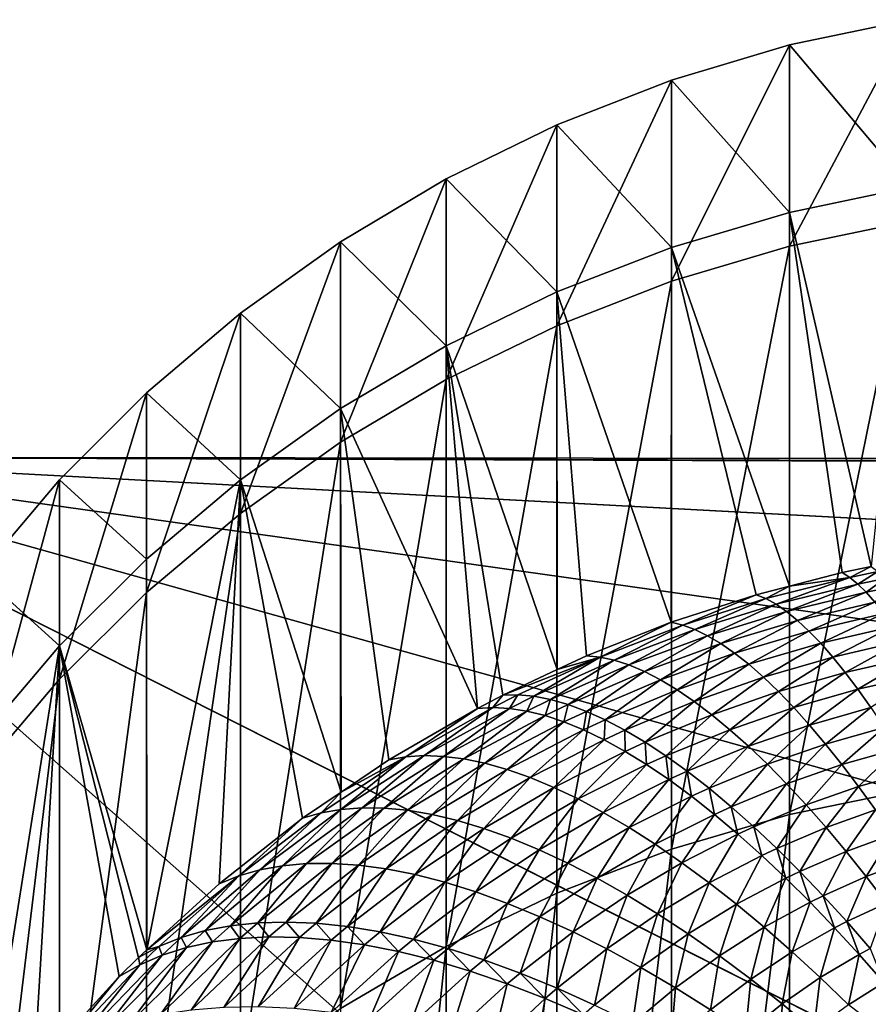
# Model space of a CAD drawing. Extents: x -58 to 41.1, y -71.1 to 0.
# Drawn here: x -57.8 to -57.5, y -35.3 to -35 of the extents above; entities that cross this region are included whole.
import ezdxf

# ---------------------------------------------------------------- set-up
doc = ezdxf.new("R2010")
doc.units = 0
doc.layers.add('L6', color=7, linetype='CONTINUOUS')
doc.layers.add('L8', color=7, linetype='CONTINUOUS')

msp = doc.modelspace()

# ---------------------------------------------------------------- linework, layer by layer
at = {"layer": 'L6', "color": 7}
for points in [[(-57.48229, -35.00695, -199.9344), (-57.48229, -35.06321, -201.3628), (-57.52274, -35.01543, -199.9344)], [(-57.48229, -35.07458, -198.5065), (-57.48229, -35.00695, -199.9344), (-57.52274, -35.08302, -198.5073)], [(-57.52274, -35.08302, -198.5073), (-57.48229, -35.00695, -199.9344), (-57.52274, -35.01543, -199.9344)], [(-57.52274, -35.01543, -199.9344), (-57.52274, -35.07167, -201.3621), (-57.56235, -35.02722, -199.9345)], [(-57.52274, -35.08302, -198.5073), (-57.52274, -35.01543, -199.9344), (-57.56235, -35.09477, -198.5083)], [(-57.56235, -35.09477, -198.5083), (-57.52274, -35.01543, -199.9344), (-57.56235, -35.02722, -199.9345)], [(-57.52274, -35.01543, -199.9344), (-57.48229, -35.06321, -201.3628), (-57.52274, -35.07167, -201.3621)], [(-57.56235, -35.02722, -199.9345), (-57.56235, -35.08342, -201.3611), (-57.60084, -35.04224, -199.9345)], [(-57.56235, -35.09477, -198.5083), (-57.56235, -35.02722, -199.9345), (-57.60084, -35.10973, -198.5097)], [(-57.60084, -35.10973, -198.5097), (-57.56235, -35.02722, -199.9345), (-57.60084, -35.04224, -199.9345)], [(-57.56235, -35.02722, -199.9345), (-57.52274, -35.07167, -201.3621), (-57.56235, -35.08342, -201.3611)], [(-57.60084, -35.04224, -199.9345), (-57.60084, -35.09839, -201.3598), (-57.63797, -35.06039, -199.9346)], [(-57.60084, -35.10973, -198.5097), (-57.60084, -35.04224, -199.9345), (-57.63797, -35.1278, -198.5113)], [(-57.63797, -35.1278, -198.5113), (-57.60084, -35.04224, -199.9345), (-57.63797, -35.06039, -199.9346)], [(-57.60084, -35.04224, -199.9345), (-57.56235, -35.08342, -201.3611), (-57.60084, -35.09839, -201.3598)], [(-57.63797, -35.06039, -199.9346), (-57.63797, -35.11648, -201.3583), (-57.67347, -35.08155, -199.9347)], [(-57.63797, -35.1278, -198.5113), (-57.63797, -35.06039, -199.9346), (-57.67347, -35.14887, -198.5133)], [(-57.67347, -35.14887, -198.5133), (-57.63797, -35.06039, -199.9346), (-57.67347, -35.08155, -199.9347)], [(-57.63797, -35.06039, -199.9346), (-57.60084, -35.09839, -201.3598), (-57.63797, -35.11648, -201.3583)], [(-57.52274, -35.07167, -201.3621), (-57.48229, -35.06321, -201.3628), (-57.49533, -35.19056, -202.4391)], [(-57.52274, -35.07167, -201.3621), (-57.52269, -35.19718, -202.4406), (-57.56235, -35.08342, -201.3611)], [(-57.49533, -35.19056, -202.4391), (-57.50501, -35.19263, -202.4396), (-57.52274, -35.07167, -201.3621)], [(-57.52274, -35.07167, -201.3621), (-57.50501, -35.19263, -202.4396), (-57.52269, -35.19718, -202.4406)], [(-57.48229, -35.26559, -197.0899), (-57.48229, -35.07458, -198.5065), (-57.52274, -35.27394, -197.0913)], [(-57.52274, -35.27394, -197.0913), (-57.48229, -35.07458, -198.5065), (-57.52274, -35.08302, -198.5073)], [(-57.67347, -35.08155, -199.9347), (-57.67347, -35.13756, -201.3566), (-57.7071, -35.10556, -199.9348)], [(-57.67347, -35.14887, -198.5133), (-57.67347, -35.08155, -199.9347), (-57.7071, -35.17278, -198.5154)], [(-57.7071, -35.17278, -198.5154), (-57.67347, -35.08155, -199.9347), (-57.7071, -35.10556, -199.9348)], [(-57.67347, -35.08155, -199.9347), (-57.63797, -35.11648, -201.3583), (-57.67347, -35.13756, -201.3566)], [(-57.60084, -35.09839, -201.3598), (-57.56235, -35.08342, -201.3611), (-57.56245, -35.20934, -202.4433)], [(-57.56235, -35.08342, -201.3611), (-57.53386, -35.20006, -202.4413), (-57.56245, -35.20934, -202.4433)], [(-57.52274, -35.27394, -197.0913), (-57.52274, -35.08302, -198.5073), (-57.56235, -35.28555, -197.0934)], [(-57.56235, -35.28555, -197.0934), (-57.52274, -35.08302, -198.5073), (-57.56235, -35.09477, -198.5083)], [(-57.56235, -35.08342, -201.3611), (-57.52269, -35.19718, -202.4406), (-57.53386, -35.20006, -202.4413)], [(-57.56235, -35.28555, -197.0934), (-57.56235, -35.09477, -198.5083), (-57.60084, -35.30033, -197.0961)], [(-57.60084, -35.30033, -197.0961), (-57.56235, -35.09477, -198.5083), (-57.60084, -35.10973, -198.5097)], [(-57.60084, -35.09839, -201.3598), (-57.60076, -35.22523, -202.4469), (-57.63797, -35.11648, -201.3583)], [(-57.56245, -35.20934, -202.4433), (-57.59083, -35.22056, -202.4458), (-57.60084, -35.09839, -201.3598)], [(-57.60084, -35.09839, -201.3598), (-57.59083, -35.22056, -202.4458), (-57.60076, -35.22523, -202.4469)], [(-57.7071, -35.10556, -199.9348), (-57.7071, -35.16149, -201.3546), (-57.73864, -35.13227, -199.9349)], [(-57.7071, -35.17278, -198.5154), (-57.7071, -35.10556, -199.9348), (-57.73864, -35.19938, -198.5179)], [(-57.73864, -35.19938, -198.5179), (-57.7071, -35.10556, -199.9348), (-57.73864, -35.13227, -199.9349)], [(-57.7071, -35.10556, -199.9348), (-57.67347, -35.13756, -201.3566), (-57.7071, -35.16149, -201.3546)], [(-57.60084, -35.30033, -197.0961), (-57.60084, -35.10973, -198.5097), (-57.63797, -35.3182, -197.0993)], [(-57.63797, -35.3182, -197.0993), (-57.60084, -35.10973, -198.5097), (-57.63797, -35.1278, -198.5113)], [(-57.67347, -35.13756, -201.3566), (-57.63797, -35.11648, -201.3583), (-57.6275, -35.23825, -202.4498)], [(-57.63797, -35.11648, -201.3583), (-57.60076, -35.22523, -202.4469), (-57.61902, -35.23382, -202.4488)], [(-57.63797, -35.11648, -201.3583), (-57.61902, -35.23382, -202.4488), (-57.6275, -35.23825, -202.4498)], [(-57.63797, -35.3182, -197.0993), (-57.63797, -35.1278, -198.5113), (-57.67347, -35.33902, -197.103)], [(-57.67347, -35.33902, -197.103), (-57.63797, -35.1278, -198.5113), (-57.67347, -35.14887, -198.5133)], [(-57.73864, -35.13227, -199.9349), (-57.73864, -35.1881, -201.3524), (-57.76786, -35.16149, -199.935)], [(-57.73864, -35.19938, -198.5179), (-57.73864, -35.13227, -199.9349), (-57.76786, -35.22848, -198.5205)], [(-57.76786, -35.22848, -198.5205), (-57.73864, -35.13227, -199.9349), (-57.76786, -35.16149, -199.935)], [(-57.73864, -35.13227, -199.9349), (-57.7071, -35.16149, -201.3546), (-57.73864, -35.1881, -201.3524)], [(-57.67347, -35.13756, -201.3566), (-57.67331, -35.26641, -202.4561), (-57.7071, -35.16149, -201.3546)], [(-57.6275, -35.23825, -202.4498), (-57.6573, -35.25555, -202.4537), (-57.67347, -35.13756, -201.3566)], [(-57.67347, -35.13756, -201.3566), (-57.6573, -35.25555, -202.4537), (-57.67331, -35.26641, -202.4561)], [(-57.67347, -35.33902, -197.103), (-57.67347, -35.14887, -198.5133), (-57.7071, -35.36265, -197.1072)], [(-57.7071, -35.36265, -197.1072), (-57.67347, -35.14887, -198.5133), (-57.7071, -35.17278, -198.5154)], [(-57.76786, -35.16149, -199.935), (-57.76786, -35.21723, -201.35), (-57.79457, -35.19302, -199.9351)], [(-57.76786, -35.22848, -198.5205), (-57.76786, -35.16149, -199.935), (-57.79457, -35.25989, -198.5234)], [(-57.79457, -35.25989, -198.5234), (-57.76786, -35.16149, -199.935), (-57.79457, -35.19302, -199.9351)], [(-57.76786, -35.16149, -199.935), (-57.73864, -35.1881, -201.3524), (-57.76786, -35.21723, -201.35)], [(-57.73856, -35.31934, -202.4678), (-57.73864, -35.1881, -201.3524), (-57.7071, -35.16149, -201.3546)], [(-57.73856, -35.31934, -202.4678), (-57.7071, -35.16149, -201.3546), (-57.71426, -35.29723, -202.4629)], [(-57.7071, -35.16149, -201.3546), (-57.68622, -35.27517, -202.458), (-57.71426, -35.29723, -202.4629)], [(-57.7071, -35.16149, -201.3546), (-57.67331, -35.26641, -202.4561), (-57.68622, -35.27517, -202.458)], [(-57.7071, -35.36265, -197.1072), (-57.7071, -35.17278, -198.5154), (-57.73864, -35.38894, -197.112)], [(-57.73864, -35.38894, -197.112), (-57.7071, -35.17278, -198.5154), (-57.73864, -35.19938, -198.5179)], [(-57.76786, -35.21723, -201.35), (-57.73864, -35.1881, -201.3524), (-57.73856, -35.31934, -202.4678)], [(-57.50501, -35.19263, -202.4396), (-57.49533, -35.19056, -202.4391), (-57.50244, -35.19428, -202.4524)], [(-57.50244, -35.19428, -202.4524), (-57.49533, -35.19056, -202.4391), (-57.49299, -35.1923, -202.4519)], [(-57.79457, -35.19302, -199.9351), (-57.76786, -35.21723, -201.35), (-57.79457, -35.24865, -201.3474)], [(-57.53062, -35.20138, -202.4541), (-57.52269, -35.19718, -202.4406), (-57.50244, -35.19428, -202.4524)], [(-57.53062, -35.20138, -202.4541), (-57.50244, -35.19428, -202.4524), (-57.52722, -35.20327, -202.4669)], [(-57.52722, -35.20327, -202.4669), (-57.50244, -35.19428, -202.4524), (-57.49975, -35.19648, -202.4651)], [(-57.52269, -35.19718, -202.4406), (-57.50501, -35.19263, -202.4396), (-57.50244, -35.19428, -202.4524)], [(-57.50244, -35.19428, -202.4524), (-57.49299, -35.1923, -202.4519), (-57.49975, -35.19648, -202.4651)], [(-57.49975, -35.19648, -202.4651), (-57.49299, -35.1923, -202.4519), (-57.49055, -35.19459, -202.4645)], [(-57.49975, -35.19648, -202.4651), (-57.49055, -35.19459, -202.4645), (-57.49695, -35.19924, -202.4776)], [(-57.49695, -35.19924, -202.4776), (-57.49055, -35.19459, -202.4645), (-57.488, -35.19743, -202.4771)], [(-57.53386, -35.20006, -202.4413), (-57.52269, -35.19718, -202.4406), (-57.53062, -35.20138, -202.4541)], [(-57.52722, -35.20327, -202.4669), (-57.49975, -35.19648, -202.4651), (-57.52367, -35.20573, -202.4795)], [(-57.52367, -35.20573, -202.4795), (-57.49975, -35.19648, -202.4651), (-57.49695, -35.19924, -202.4776)], [(-57.49695, -35.19924, -202.4776), (-57.488, -35.19743, -202.4771), (-57.49405, -35.20253, -202.49)], [(-57.73864, -35.38894, -197.112), (-57.73864, -35.19938, -198.5179), (-57.76786, -35.41771, -197.1171)], [(-57.76786, -35.41771, -197.1171), (-57.73864, -35.19938, -198.5179), (-57.76786, -35.22848, -198.5205)], [(-57.56245, -35.20934, -202.4433), (-57.53386, -35.20006, -202.4413), (-57.55856, -35.21027, -202.4563)], [(-57.55856, -35.21027, -202.4563), (-57.53386, -35.20006, -202.4413), (-57.53062, -35.20138, -202.4541)], [(-57.55856, -35.21027, -202.4563), (-57.53062, -35.20138, -202.4541), (-57.55448, -35.21177, -202.4692)], [(-57.55448, -35.21177, -202.4692), (-57.53062, -35.20138, -202.4541), (-57.52722, -35.20327, -202.4669)], [(-57.52367, -35.20573, -202.4795), (-57.49695, -35.19924, -202.4776), (-57.51999, -35.20873, -202.492)], [(-57.51999, -35.20873, -202.492), (-57.49695, -35.19924, -202.4776), (-57.49405, -35.20253, -202.49)], [(-57.55448, -35.21177, -202.4692), (-57.52722, -35.20327, -202.4669), (-57.55021, -35.21384, -202.482)], [(-57.55021, -35.21384, -202.482), (-57.52722, -35.20327, -202.4669), (-57.52367, -35.20573, -202.4795)], [(-57.51999, -35.20873, -202.492), (-57.49405, -35.20253, -202.49), (-57.51617, -35.21229, -202.5043)], [(-57.51617, -35.21229, -202.5043), (-57.49405, -35.20253, -202.49), (-57.49104, -35.20637, -202.5022)], [(-57.55021, -35.21384, -202.482), (-57.52367, -35.20573, -202.4795), (-57.54576, -35.21648, -202.4945)], [(-57.54576, -35.21648, -202.4945), (-57.52367, -35.20573, -202.4795), (-57.51999, -35.20873, -202.492)], [(-57.51617, -35.21229, -202.5043), (-57.49104, -35.20637, -202.5022), (-57.51223, -35.21638, -202.5164)], [(-57.51223, -35.21638, -202.5164), (-57.49104, -35.20637, -202.5022), (-57.48795, -35.21074, -202.5142)], [(-57.58632, -35.221, -202.459), (-57.59083, -35.22056, -202.4458), (-57.56245, -35.20934, -202.4433)], [(-57.55856, -35.21027, -202.4563), (-57.58632, -35.221, -202.459), (-57.56245, -35.20934, -202.4433)], [(-57.55856, -35.21027, -202.4563), (-57.58158, -35.22204, -202.472), (-57.58632, -35.221, -202.459)], [(-57.55448, -35.21177, -202.4692), (-57.58158, -35.22204, -202.472), (-57.55856, -35.21027, -202.4563)], [(-57.55448, -35.21177, -202.4692), (-57.57662, -35.22366, -202.4849), (-57.58158, -35.22204, -202.472)], [(-57.55021, -35.21384, -202.482), (-57.57662, -35.22366, -202.4849), (-57.55448, -35.21177, -202.4692)], [(-57.54576, -35.21648, -202.4945), (-57.51999, -35.20873, -202.492), (-57.54115, -35.21968, -202.5069)], [(-57.54115, -35.21968, -202.5069), (-57.51999, -35.20873, -202.492), (-57.51617, -35.21229, -202.5043)], [(-57.51223, -35.21638, -202.5164), (-57.48795, -35.21074, -202.5142), (-57.50817, -35.22101, -202.5282)], [(-57.50817, -35.22101, -202.5282), (-57.48795, -35.21074, -202.5142), (-57.48476, -35.21562, -202.526)], [(-57.55021, -35.21384, -202.482), (-57.57144, -35.22586, -202.4976), (-57.57662, -35.22366, -202.4849)], [(-57.54576, -35.21648, -202.4945), (-57.57144, -35.22586, -202.4976), (-57.55021, -35.21384, -202.482)], [(-57.54115, -35.21968, -202.5069), (-57.51617, -35.21229, -202.5043), (-57.53639, -35.22344, -202.5191)], [(-57.53639, -35.22344, -202.5191), (-57.51617, -35.21229, -202.5043), (-57.51223, -35.21638, -202.5164)], [(-57.79427, -35.38312, -202.4819), (-57.79457, -35.24865, -201.3474), (-57.76786, -35.21723, -201.35)], [(-57.79427, -35.38312, -202.4819), (-57.76786, -35.21723, -201.35), (-57.77632, -35.35972, -202.4768)], [(-57.76786, -35.21723, -201.35), (-57.74779, -35.32829, -202.4698), (-57.77632, -35.35972, -202.4768)], [(-57.73856, -35.31934, -202.4678), (-57.74134, -35.32187, -202.4684), (-57.76786, -35.21723, -201.35)], [(-57.76786, -35.21723, -201.35), (-57.74134, -35.32187, -202.4684), (-57.74779, -35.32829, -202.4698)], [(-57.54576, -35.21648, -202.4945), (-57.56605, -35.22864, -202.5101), (-57.57144, -35.22586, -202.4976)], [(-57.54115, -35.21968, -202.5069), (-57.56605, -35.22864, -202.5101), (-57.54576, -35.21648, -202.4945)], [(-57.53639, -35.22344, -202.5191), (-57.51223, -35.21638, -202.5164), (-57.53147, -35.22775, -202.531)], [(-57.53147, -35.22775, -202.531), (-57.51223, -35.21638, -202.5164), (-57.50817, -35.22101, -202.5282)], [(-57.50817, -35.22101, -202.5282), (-57.48476, -35.21562, -202.526), (-57.50401, -35.22616, -202.5398)], [(-57.50401, -35.22616, -202.5398), (-57.48476, -35.21562, -202.526), (-57.48149, -35.22103, -202.5375)], [(-57.61902, -35.23382, -202.4488), (-57.60076, -35.22523, -202.4469), (-57.58632, -35.221, -202.459)], [(-57.58632, -35.221, -202.459), (-57.61394, -35.2337, -202.4621), (-57.61902, -35.23382, -202.4488)], [(-57.58632, -35.221, -202.459), (-57.60858, -35.23419, -202.4753), (-57.61394, -35.2337, -202.4621)], [(-57.58158, -35.22204, -202.472), (-57.60858, -35.23419, -202.4753), (-57.58632, -35.221, -202.459)], [(-57.58632, -35.221, -202.459), (-57.60076, -35.22523, -202.4469), (-57.59083, -35.22056, -202.4458)], [(-57.54115, -35.21968, -202.5069), (-57.56047, -35.23199, -202.5224), (-57.56605, -35.22864, -202.5101)], [(-57.53639, -35.22344, -202.5191), (-57.56047, -35.23199, -202.5224), (-57.54115, -35.21968, -202.5069)], [(-57.53147, -35.22775, -202.531), (-57.50817, -35.22101, -202.5282), (-57.52642, -35.23259, -202.5427)], [(-57.52642, -35.23259, -202.5427), (-57.50817, -35.22101, -202.5282), (-57.50401, -35.22616, -202.5398)], [(-57.50401, -35.22616, -202.5398), (-57.48149, -35.22103, -202.5375), (-57.49975, -35.23183, -202.5511)], [(-57.49975, -35.23183, -202.5511), (-57.48149, -35.22103, -202.5375), (-57.47814, -35.22693, -202.5488)], [(-57.58158, -35.22204, -202.472), (-57.60295, -35.23528, -202.4884), (-57.60858, -35.23419, -202.4753)], [(-57.57662, -35.22366, -202.4849), (-57.60295, -35.23528, -202.4884), (-57.58158, -35.22204, -202.472)], [(-57.57662, -35.22366, -202.4849), (-57.59706, -35.23697, -202.5012), (-57.60295, -35.23528, -202.4884)], [(-57.57144, -35.22586, -202.4976), (-57.59706, -35.23697, -202.5012), (-57.57662, -35.22366, -202.4849)], [(-57.53639, -35.22344, -202.5191), (-57.55472, -35.23591, -202.5345), (-57.56047, -35.23199, -202.5224)], [(-57.53147, -35.22775, -202.531), (-57.55472, -35.23591, -202.5345), (-57.53639, -35.22344, -202.5191)], [(-57.57144, -35.22586, -202.4976), (-57.59092, -35.23925, -202.5139), (-57.59706, -35.23697, -202.5012)], [(-57.56605, -35.22864, -202.5101), (-57.59092, -35.23925, -202.5139), (-57.57144, -35.22586, -202.4976)], [(-57.53147, -35.22775, -202.531), (-57.54879, -35.24038, -202.5462), (-57.55472, -35.23591, -202.5345)], [(-57.52642, -35.23259, -202.5427), (-57.54879, -35.24038, -202.5462), (-57.53147, -35.22775, -202.531)], [(-57.52642, -35.23259, -202.5427), (-57.50401, -35.22616, -202.5398), (-57.52125, -35.23797, -202.5541)], [(-57.52125, -35.23797, -202.5541), (-57.50401, -35.22616, -202.5398), (-57.49975, -35.23183, -202.5511)], [(-57.49975, -35.23183, -202.5511), (-57.47814, -35.22693, -202.5488), (-57.49539, -35.238, -202.5621)], [(-57.76786, -35.41771, -197.1171), (-57.76786, -35.22848, -198.5205), (-57.79457, -35.44874, -197.1227)], [(-57.79457, -35.44874, -197.1227), (-57.76786, -35.22848, -198.5205), (-57.79457, -35.25989, -198.5234)], [(-57.56605, -35.22864, -202.5101), (-57.58455, -35.24212, -202.5263), (-57.59092, -35.23925, -202.5139)], [(-57.56047, -35.23199, -202.5224), (-57.58455, -35.24212, -202.5263), (-57.56605, -35.22864, -202.5101)], [(-57.61902, -35.23382, -202.4488), (-57.62227, -35.23795, -202.4632), (-57.6275, -35.23825, -202.4498)], [(-57.61394, -35.2337, -202.4621), (-57.61673, -35.23826, -202.4764), (-57.62227, -35.23795, -202.4632)], [(-57.61902, -35.23382, -202.4488), (-57.61394, -35.2337, -202.4621), (-57.62227, -35.23795, -202.4632)], [(-57.60858, -35.23419, -202.4753), (-57.61673, -35.23826, -202.4764), (-57.61394, -35.2337, -202.4621)], [(-57.60858, -35.23419, -202.4753), (-57.6109, -35.23917, -202.4895), (-57.61673, -35.23826, -202.4764)], [(-57.60295, -35.23528, -202.4884), (-57.6109, -35.23917, -202.4895), (-57.60858, -35.23419, -202.4753)], [(-57.56047, -35.23199, -202.5224), (-57.57796, -35.24558, -202.5385), (-57.58455, -35.24212, -202.5263)], [(-57.55472, -35.23591, -202.5345), (-57.57796, -35.24558, -202.5385), (-57.56047, -35.23199, -202.5224)], [(-57.52642, -35.23259, -202.5427), (-57.54271, -35.2454, -202.5577), (-57.54879, -35.24038, -202.5462)], [(-57.52125, -35.23797, -202.5541), (-57.54271, -35.2454, -202.5577), (-57.52642, -35.23259, -202.5427)], [(-57.52125, -35.23797, -202.5541), (-57.49975, -35.23183, -202.5511), (-57.51596, -35.24386, -202.5651)], [(-57.51596, -35.24386, -202.5651), (-57.49975, -35.23183, -202.5511), (-57.49539, -35.238, -202.5621)], [(-57.6275, -35.23825, -202.4498), (-57.65152, -35.25453, -202.4673), (-57.6573, -35.25555, -202.4537)], [(-57.62227, -35.23795, -202.4632), (-57.64539, -35.25413, -202.4807), (-57.65152, -35.25453, -202.4673)], [(-57.6275, -35.23825, -202.4498), (-57.62227, -35.23795, -202.4632), (-57.65152, -35.25453, -202.4673)], [(-57.61673, -35.23826, -202.4764), (-57.64539, -35.25413, -202.4807), (-57.62227, -35.23795, -202.4632)], [(-57.61673, -35.23826, -202.4764), (-57.6389, -35.25436, -202.4941), (-57.64539, -35.25413, -202.4807)], [(-57.6109, -35.23917, -202.4895), (-57.6389, -35.25436, -202.4941), (-57.61673, -35.23826, -202.4764)], [(-57.60295, -35.23528, -202.4884), (-57.6048, -35.24068, -202.5025), (-57.6109, -35.23917, -202.4895)], [(-57.59706, -35.23697, -202.5012), (-57.6048, -35.24068, -202.5025), (-57.60295, -35.23528, -202.4884)], [(-57.59706, -35.23697, -202.5012), (-57.59844, -35.2428, -202.5152), (-57.6048, -35.24068, -202.5025)], [(-57.59092, -35.23925, -202.5139), (-57.59844, -35.2428, -202.5152), (-57.59706, -35.23697, -202.5012)], [(-57.55472, -35.23591, -202.5345), (-57.57116, -35.24961, -202.5503), (-57.57796, -35.24558, -202.5385)], [(-57.54879, -35.24038, -202.5462), (-57.57116, -35.24961, -202.5503), (-57.55472, -35.23591, -202.5345)], [(-57.52125, -35.23797, -202.5541), (-57.53648, -35.25095, -202.5688), (-57.54271, -35.2454, -202.5577)], [(-57.51596, -35.24386, -202.5651), (-57.53648, -35.25095, -202.5688), (-57.52125, -35.23797, -202.5541)], [(-57.51596, -35.24386, -202.5651), (-57.49539, -35.238, -202.5621), (-57.51056, -35.25025, -202.5758)], [(-57.51056, -35.25025, -202.5758), (-57.49539, -35.238, -202.5621), (-57.49095, -35.24466, -202.5728)], [(-57.6109, -35.23917, -202.4895), (-57.63209, -35.25521, -202.5072), (-57.6389, -35.25436, -202.4941)], [(-57.6048, -35.24068, -202.5025), (-57.63209, -35.25521, -202.5072), (-57.6109, -35.23917, -202.4895)], [(-57.6048, -35.24068, -202.5025), (-57.62496, -35.25668, -202.5201), (-57.63209, -35.25521, -202.5072)], [(-57.59844, -35.2428, -202.5152), (-57.62496, -35.25668, -202.5201), (-57.6048, -35.24068, -202.5025)], [(-57.59092, -35.23925, -202.5139), (-57.59183, -35.24551, -202.5276), (-57.59844, -35.2428, -202.5152)], [(-57.58455, -35.24212, -202.5263), (-57.59183, -35.24551, -202.5276), (-57.59092, -35.23925, -202.5139)], [(-57.54879, -35.24038, -202.5462), (-57.56418, -35.2542, -202.5619), (-57.57116, -35.24961, -202.5503)], [(-57.54271, -35.2454, -202.5577), (-57.56418, -35.2542, -202.5619), (-57.54879, -35.24038, -202.5462)], [(-57.59844, -35.2428, -202.5152), (-57.61753, -35.25877, -202.5327), (-57.62496, -35.25668, -202.5201)], [(-57.59183, -35.24551, -202.5276), (-57.61753, -35.25877, -202.5327), (-57.59844, -35.2428, -202.5152)], [(-57.58455, -35.24212, -202.5263), (-57.58499, -35.24881, -202.5398), (-57.59183, -35.24551, -202.5276)], [(-57.57796, -35.24558, -202.5385), (-57.58499, -35.24881, -202.5398), (-57.58455, -35.24212, -202.5263)], [(-57.51596, -35.24386, -202.5651), (-57.53013, -35.25703, -202.5795), (-57.53648, -35.25095, -202.5688)], [(-57.51056, -35.25025, -202.5758), (-57.53013, -35.25703, -202.5795), (-57.51596, -35.24386, -202.5651)], [(-57.51056, -35.25025, -202.5758), (-57.49095, -35.24466, -202.5728), (-57.50507, -35.25714, -202.5862)], [(-57.50507, -35.25714, -202.5862), (-57.49095, -35.24466, -202.5728), (-57.48644, -35.2518, -202.5831)], [(-57.59183, -35.24551, -202.5276), (-57.60982, -35.26147, -202.5451), (-57.61753, -35.25877, -202.5327)], [(-57.58499, -35.24881, -202.5398), (-57.60982, -35.26147, -202.5451), (-57.59183, -35.24551, -202.5276)], [(-57.57796, -35.24558, -202.5385), (-57.57793, -35.2527, -202.5517), (-57.58499, -35.24881, -202.5398)], [(-57.57116, -35.24961, -202.5503), (-57.57793, -35.2527, -202.5517), (-57.57796, -35.24558, -202.5385)], [(-57.54271, -35.2454, -202.5577), (-57.55702, -35.25935, -202.5731), (-57.56418, -35.2542, -202.5619)], [(-57.53648, -35.25095, -202.5688), (-57.55702, -35.25935, -202.5731), (-57.54271, -35.2454, -202.5577)], [(-57.58499, -35.24881, -202.5398), (-57.60185, -35.26478, -202.5571), (-57.60982, -35.26147, -202.5451)], [(-57.57793, -35.2527, -202.5517), (-57.60185, -35.26478, -202.5571), (-57.58499, -35.24881, -202.5398)], [(-57.57116, -35.24961, -202.5503), (-57.57068, -35.25715, -202.5633), (-57.57793, -35.2527, -202.5517)], [(-57.56418, -35.2542, -202.5619), (-57.57068, -35.25715, -202.5633), (-57.57116, -35.24961, -202.5503)], [(-57.53648, -35.25095, -202.5688), (-57.54971, -35.26505, -202.5839), (-57.55702, -35.25935, -202.5731)], [(-57.53013, -35.25703, -202.5795), (-57.54971, -35.26505, -202.5839), (-57.53648, -35.25095, -202.5688)], [(-57.51056, -35.25025, -202.5758), (-57.52366, -35.26361, -202.5899), (-57.53013, -35.25703, -202.5795)], [(-57.50507, -35.25714, -202.5862), (-57.52366, -35.26361, -202.5899), (-57.51056, -35.25025, -202.5758)], [(-57.67999, -35.27335, -202.4719), (-57.67331, -35.26641, -202.4561), (-57.65152, -35.25453, -202.4673)], [(-57.67999, -35.27335, -202.4719), (-57.65152, -35.25453, -202.4673), (-57.67333, -35.27217, -202.4856)], [(-57.67333, -35.27217, -202.4856), (-57.65152, -35.25453, -202.4673), (-57.64539, -35.25413, -202.4807)], [(-57.67333, -35.27217, -202.4856), (-57.64539, -35.25413, -202.4807), (-57.66625, -35.27163, -202.4992)], [(-57.6573, -35.25555, -202.4537), (-57.65152, -35.25453, -202.4673), (-57.67331, -35.26641, -202.4561)], [(-57.66625, -35.27163, -202.4992), (-57.64539, -35.25413, -202.4807), (-57.6389, -35.25436, -202.4941)], [(-57.66625, -35.27163, -202.4992), (-57.6389, -35.25436, -202.4941), (-57.65878, -35.27173, -202.5125)], [(-57.65878, -35.27173, -202.5125), (-57.6389, -35.25436, -202.4941), (-57.63209, -35.25521, -202.5072)], [(-57.57793, -35.2527, -202.5517), (-57.59364, -35.26868, -202.5688), (-57.60185, -35.26478, -202.5571)], [(-57.57068, -35.25715, -202.5633), (-57.59364, -35.26868, -202.5688), (-57.57793, -35.2527, -202.5517)], [(-57.56418, -35.2542, -202.5619), (-57.56324, -35.26217, -202.5745), (-57.57068, -35.25715, -202.5633)], [(-57.55702, -35.25935, -202.5731), (-57.56324, -35.26217, -202.5745), (-57.56418, -35.2542, -202.5619)], [(-57.50507, -35.25714, -202.5862), (-57.48644, -35.2518, -202.5831), (-57.49949, -35.26451, -202.5962)], [(-57.49949, -35.26451, -202.5962), (-57.48644, -35.2518, -202.5831), (-57.48186, -35.2594, -202.5931)], [(-57.65878, -35.27173, -202.5125), (-57.63209, -35.25521, -202.5072), (-57.65093, -35.27248, -202.5257)], [(-57.65093, -35.27248, -202.5257), (-57.63209, -35.25521, -202.5072), (-57.62496, -35.25668, -202.5201)], [(-57.65093, -35.27248, -202.5257), (-57.62496, -35.25668, -202.5201), (-57.64273, -35.27386, -202.5385)], [(-57.64273, -35.27386, -202.5385), (-57.62496, -35.25668, -202.5201), (-57.61753, -35.25877, -202.5327)], [(-57.57068, -35.25715, -202.5633), (-57.58522, -35.27318, -202.5801), (-57.59364, -35.26868, -202.5688)], [(-57.56324, -35.26217, -202.5745), (-57.58522, -35.27318, -202.5801), (-57.57068, -35.25715, -202.5633)], [(-57.53013, -35.25703, -202.5795), (-57.54226, -35.27128, -202.5943), (-57.54971, -35.26505, -202.5839)], [(-57.52366, -35.26361, -202.5899), (-57.54226, -35.27128, -202.5943), (-57.53013, -35.25703, -202.5795)], [(-57.50507, -35.25714, -202.5862), (-57.51709, -35.2707, -202.5999), (-57.52366, -35.26361, -202.5899)], [(-57.49949, -35.26451, -202.5962), (-57.51709, -35.2707, -202.5999), (-57.50507, -35.25714, -202.5862)], [(-57.64273, -35.27386, -202.5385), (-57.61753, -35.25877, -202.5327), (-57.63419, -35.27589, -202.5511)], [(-57.63419, -35.27589, -202.5511), (-57.61753, -35.25877, -202.5327), (-57.60982, -35.26147, -202.5451)], [(-57.63419, -35.27589, -202.5511), (-57.60982, -35.26147, -202.5451), (-57.62535, -35.27854, -202.5633)], [(-57.62535, -35.27854, -202.5633), (-57.60982, -35.26147, -202.5451), (-57.60185, -35.26478, -202.5571)], [(-57.55702, -35.25935, -202.5731), (-57.55564, -35.26774, -202.5854), (-57.56324, -35.26217, -202.5745)], [(-57.54971, -35.26505, -202.5839), (-57.55564, -35.26774, -202.5854), (-57.55702, -35.25935, -202.5731)], [(-57.49949, -35.26451, -202.5962), (-57.48186, -35.2594, -202.5931), (-57.49385, -35.27234, -202.6058)], [(-57.62535, -35.27854, -202.5633), (-57.60185, -35.26478, -202.5571), (-57.61621, -35.28182, -202.5751)], [(-57.61621, -35.28182, -202.5751), (-57.60185, -35.26478, -202.5571), (-57.59364, -35.26868, -202.5688)], [(-57.56324, -35.26217, -202.5745), (-57.57659, -35.27825, -202.5911), (-57.58522, -35.27318, -202.5801)], [(-57.55564, -35.26774, -202.5854), (-57.57659, -35.27825, -202.5911), (-57.56324, -35.26217, -202.5745)], [(-57.52366, -35.26361, -202.5899), (-57.53468, -35.27802, -202.6043), (-57.54226, -35.27128, -202.5943)], [(-57.51709, -35.2707, -202.5999), (-57.53468, -35.27802, -202.6043), (-57.52366, -35.26361, -202.5899)], [(-57.49949, -35.26451, -202.5962), (-57.51043, -35.27826, -202.6095), (-57.51709, -35.2707, -202.5999)], [(-57.49385, -35.27234, -202.6058), (-57.51043, -35.27826, -202.6095), (-57.49949, -35.26451, -202.5962)], [(-57.68622, -35.27517, -202.458), (-57.67331, -35.26641, -202.4561), (-57.67999, -35.27335, -202.4719)], [(-57.55564, -35.26774, -202.5854), (-57.56778, -35.28388, -202.6016), (-57.57659, -35.27825, -202.5911)], [(-57.54789, -35.27385, -202.5958), (-57.56778, -35.28388, -202.6016), (-57.55564, -35.26774, -202.5854)], [(-57.54971, -35.26505, -202.5839), (-57.54789, -35.27385, -202.5958), (-57.55564, -35.26774, -202.5854)], [(-57.54226, -35.27128, -202.5943), (-57.54789, -35.27385, -202.5958), (-57.54971, -35.26505, -202.5839)], [(-57.48229, -35.57856, -195.695), (-57.48229, -35.26559, -197.0899), (-57.52274, -35.58674, -195.6973)], [(-57.52274, -35.58674, -195.6973), (-57.48229, -35.26559, -197.0899), (-57.52274, -35.27394, -197.0913)], [(-57.61621, -35.28182, -202.5751), (-57.59364, -35.26868, -202.5688), (-57.60681, -35.28571, -202.5865)], [(-57.60681, -35.28571, -202.5865), (-57.59364, -35.26868, -202.5688), (-57.58522, -35.27318, -202.5801)], [(-57.54226, -35.27128, -202.5943), (-57.54001, -35.28048, -202.6058), (-57.54789, -35.27385, -202.5958)], [(-57.53468, -35.27802, -202.6043), (-57.54001, -35.28048, -202.6058), (-57.54226, -35.27128, -202.5943)], [(-57.51709, -35.2707, -202.5999), (-57.527, -35.28527, -202.6139), (-57.53468, -35.27802, -202.6043)], [(-57.51043, -35.27826, -202.6095), (-57.527, -35.28527, -202.6139), (-57.51709, -35.2707, -202.5999)], [(-57.70766, -35.29453, -202.4771), (-57.68622, -35.27517, -202.458), (-57.67999, -35.27335, -202.4719)], [(-57.70766, -35.29453, -202.4771), (-57.67999, -35.27335, -202.4719), (-57.70055, -35.29248, -202.4911)], [(-57.70055, -35.29248, -202.4911), (-57.67999, -35.27335, -202.4719), (-57.67333, -35.27217, -202.4856)], [(-57.70055, -35.29248, -202.4911), (-57.67333, -35.27217, -202.4856), (-57.69296, -35.29109, -202.5049)], [(-57.69296, -35.29109, -202.5049), (-57.67333, -35.27217, -202.4856), (-57.66625, -35.27163, -202.4992)], [(-57.69296, -35.29109, -202.5049), (-57.66625, -35.27163, -202.4992), (-57.68489, -35.29037, -202.5186)], [(-57.68489, -35.29037, -202.5186), (-57.66625, -35.27163, -202.4992), (-57.65878, -35.27173, -202.5125)], [(-57.68489, -35.29037, -202.5186), (-57.65878, -35.27173, -202.5125), (-57.67638, -35.2903, -202.532)], [(-57.67638, -35.2903, -202.532), (-57.65878, -35.27173, -202.5125), (-57.65093, -35.27248, -202.5257)], [(-57.67638, -35.2903, -202.532), (-57.65093, -35.27248, -202.5257), (-57.66745, -35.2909, -202.545)], [(-57.66745, -35.2909, -202.545), (-57.65093, -35.27248, -202.5257), (-57.64273, -35.27386, -202.5385)], [(-57.66745, -35.2909, -202.545), (-57.64273, -35.27386, -202.5385), (-57.65813, -35.29216, -202.5578)], [(-57.65813, -35.29216, -202.5578), (-57.64273, -35.27386, -202.5385), (-57.63419, -35.27589, -202.5511)], [(-57.60681, -35.28571, -202.5865), (-57.58522, -35.27318, -202.5801), (-57.59717, -35.29021, -202.5976)], [(-57.59717, -35.29021, -202.5976), (-57.58522, -35.27318, -202.5801), (-57.57659, -35.27825, -202.5911)], [(-57.54789, -35.27385, -202.5958), (-57.5588, -35.29007, -202.6116), (-57.56778, -35.28388, -202.6016)], [(-57.52274, -35.58674, -195.6973), (-57.52274, -35.27394, -197.0913), (-57.56235, -35.59813, -195.7003)], [(-57.56235, -35.59813, -195.7003), (-57.52274, -35.27394, -197.0913), (-57.56235, -35.28555, -197.0934)], [(-57.54001, -35.28048, -202.6058), (-57.5588, -35.29007, -202.6116), (-57.54789, -35.27385, -202.5958)], [(-57.49385, -35.27234, -202.6058), (-57.5037, -35.28629, -202.6186), (-57.51043, -35.27826, -202.6095)], [(-57.48815, -35.28062, -202.6149), (-57.5037, -35.28629, -202.6186), (-57.49385, -35.27234, -202.6058)], [(-57.71426, -35.29723, -202.4629), (-57.68622, -35.27517, -202.458), (-57.70766, -35.29453, -202.4771)], [(-57.65813, -35.29216, -202.5578), (-57.63419, -35.27589, -202.5511), (-57.64844, -35.29408, -202.5702)], [(-57.64844, -35.29408, -202.5702), (-57.63419, -35.27589, -202.5511), (-57.62535, -35.27854, -202.5633)], [(-57.64844, -35.29408, -202.5702), (-57.62535, -35.27854, -202.5633), (-57.6384, -35.29665, -202.5822)], [(-57.6384, -35.29665, -202.5822), (-57.62535, -35.27854, -202.5633), (-57.61621, -35.28182, -202.5751)], [(-57.59717, -35.29021, -202.5976), (-57.57659, -35.27825, -202.5911), (-57.58731, -35.29531, -202.6081)], [(-57.58731, -35.29531, -202.6081), (-57.57659, -35.27825, -202.5911), (-57.56778, -35.28388, -202.6016)], [(-57.54001, -35.28048, -202.6058), (-57.5497, -35.29679, -202.6211), (-57.5588, -35.29007, -202.6116)], [(-57.53201, -35.28762, -202.6154), (-57.5497, -35.29679, -202.6211), (-57.54001, -35.28048, -202.6058)], [(-57.53468, -35.27802, -202.6043), (-57.53201, -35.28762, -202.6154), (-57.54001, -35.28048, -202.6058)], [(-57.527, -35.28527, -202.6139), (-57.53201, -35.28762, -202.6154), (-57.53468, -35.27802, -202.6043)], [(-57.51043, -35.27826, -202.6095), (-57.51923, -35.29301, -202.623), (-57.527, -35.28527, -202.6139)], [(-57.5037, -35.28629, -202.6186), (-57.51923, -35.29301, -202.623), (-57.51043, -35.27826, -202.6095)], [(-57.48815, -35.28062, -202.6149), (-57.49691, -35.29477, -202.6273), (-57.5037, -35.28629, -202.6186)], [(-57.4824, -35.28933, -202.6237), (-57.49691, -35.29477, -202.6273), (-57.48815, -35.28062, -202.6149)], [(-57.6384, -35.29665, -202.5822), (-57.61621, -35.28182, -202.5751), (-57.62804, -35.29987, -202.5938)], [(-57.62804, -35.29987, -202.5938), (-57.61621, -35.28182, -202.5751), (-57.60681, -35.28571, -202.5865)], [(-57.58731, -35.29531, -202.6081), (-57.56778, -35.28388, -202.6016), (-57.57726, -35.30098, -202.6182)], [(-57.57726, -35.30098, -202.6182), (-57.56778, -35.28388, -202.6016), (-57.5588, -35.29007, -202.6116)], [(-57.62804, -35.29987, -202.5938), (-57.60681, -35.28571, -202.5865), (-57.6174, -35.30373, -202.6049)], [(-57.6174, -35.30373, -202.6049), (-57.60681, -35.28571, -202.5865), (-57.59717, -35.29021, -202.5976)], [(-57.56235, -35.59813, -195.7003), (-57.56235, -35.28555, -197.0934), (-57.60084, -35.61263, -195.7043)], [(-57.60084, -35.61263, -195.7043), (-57.56235, -35.28555, -197.0934), (-57.60084, -35.30033, -197.0961)], [(-57.53201, -35.28762, -202.6154), (-57.54048, -35.30403, -202.6302), (-57.5497, -35.29679, -202.6211)], [(-57.52392, -35.29525, -202.6245), (-57.54048, -35.30403, -202.6302), (-57.53201, -35.28762, -202.6154)], [(-57.527, -35.28527, -202.6139), (-57.52392, -35.29525, -202.6245), (-57.53201, -35.28762, -202.6154)], [(-57.51923, -35.29301, -202.623), (-57.52392, -35.29525, -202.6245), (-57.527, -35.28527, -202.6139)], [(-57.5037, -35.28629, -202.6186), (-57.51139, -35.3012, -202.6316), (-57.51923, -35.29301, -202.623)], [(-57.49691, -35.29477, -202.6273), (-57.51139, -35.3012, -202.6316), (-57.5037, -35.28629, -202.6186)], [(-57.71898, -35.3129, -202.5114), (-57.70055, -35.29248, -202.4911), (-57.69296, -35.29109, -202.5049)], [(-57.71898, -35.3129, -202.5114), (-57.69296, -35.29109, -202.5049), (-57.71039, -35.31126, -202.5253)], [(-57.71039, -35.31126, -202.5253), (-57.69296, -35.29109, -202.5049), (-57.68489, -35.29037, -202.5186)], [(-57.71039, -35.31126, -202.5253), (-57.68489, -35.29037, -202.5186), (-57.70129, -35.3103, -202.539)], [(-57.70129, -35.3103, -202.539), (-57.68489, -35.29037, -202.5186), (-57.67638, -35.2903, -202.532)], [(-57.70129, -35.3103, -202.539), (-57.67638, -35.2903, -202.532), (-57.69168, -35.31002, -202.5523)], [(-57.69168, -35.31002, -202.5523), (-57.67638, -35.2903, -202.532), (-57.66745, -35.2909, -202.545)], [(-57.69168, -35.31002, -202.5523), (-57.66745, -35.2909, -202.545), (-57.68161, -35.31044, -202.5653)], [(-57.68161, -35.31044, -202.5653), (-57.66745, -35.2909, -202.545), (-57.65813, -35.29216, -202.5578)], [(-57.6174, -35.30373, -202.6049), (-57.59717, -35.29021, -202.5976), (-57.60651, -35.30821, -202.6155)], [(-57.60651, -35.30821, -202.6155), (-57.59717, -35.29021, -202.5976), (-57.58731, -35.29531, -202.6081)], [(-57.57726, -35.30098, -202.6182), (-57.5588, -35.29007, -202.6116), (-57.56705, -35.30722, -202.6277)], [(-57.56705, -35.30722, -202.6277), (-57.5588, -35.29007, -202.6116), (-57.5497, -35.29679, -202.6211)], [(-57.4824, -35.28933, -202.6237), (-57.49007, -35.30367, -202.6355), (-57.49691, -35.29477, -202.6273)], [(-57.73856, -35.31934, -202.4678), (-57.71426, -35.29723, -202.4629), (-57.70766, -35.29453, -202.4771)], [(-57.73448, -35.31822, -202.4829), (-57.73856, -35.31934, -202.4678), (-57.70766, -35.29453, -202.4771)], [(-57.73448, -35.31822, -202.4829), (-57.70766, -35.29453, -202.4771), (-57.72701, -35.31522, -202.4972)], [(-57.72701, -35.31522, -202.4972), (-57.70766, -35.29453, -202.4771), (-57.70055, -35.29248, -202.4911)], [(-57.72701, -35.31522, -202.4972), (-57.70055, -35.29248, -202.4911), (-57.71898, -35.3129, -202.5114)], [(-57.68161, -35.31044, -202.5653), (-57.65813, -35.29216, -202.5578), (-57.67111, -35.31154, -202.5779)], [(-57.67111, -35.31154, -202.5779), (-57.65813, -35.29216, -202.5578), (-57.64844, -35.29408, -202.5702)], [(-57.67111, -35.31154, -202.5779), (-57.64844, -35.29408, -202.5702), (-57.6602, -35.31332, -202.5901)], [(-57.6602, -35.31332, -202.5901), (-57.64844, -35.29408, -202.5702), (-57.6384, -35.29665, -202.5822)], [(-57.51923, -35.29301, -202.623), (-57.51576, -35.30336, -202.6331), (-57.52392, -35.29525, -202.6245)], [(-57.51139, -35.3012, -202.6316), (-57.51576, -35.30336, -202.6331), (-57.51923, -35.29301, -202.623)], [(-57.6602, -35.31332, -202.5901), (-57.6384, -35.29665, -202.5822), (-57.64892, -35.31577, -202.6019)], [(-57.64892, -35.31577, -202.6019), (-57.6384, -35.29665, -202.5822), (-57.62804, -35.29987, -202.5938)], [(-57.60651, -35.30821, -202.6155), (-57.58731, -35.29531, -202.6081), (-57.59539, -35.3133, -202.6256)], [(-57.59539, -35.3133, -202.6256), (-57.58731, -35.29531, -202.6081), (-57.57726, -35.30098, -202.6182)], [(-57.56705, -35.30722, -202.6277), (-57.5497, -35.29679, -202.6211), (-57.5567, -35.31401, -202.6367)], [(-57.5567, -35.31401, -202.6367), (-57.5497, -35.29679, -202.6211), (-57.54048, -35.30403, -202.6302)], [(-57.52392, -35.29525, -202.6245), (-57.53117, -35.31177, -202.6387), (-57.54048, -35.30403, -202.6302)], [(-57.51576, -35.30336, -202.6331), (-57.53117, -35.31177, -202.6387), (-57.52392, -35.29525, -202.6245)], [(-57.49691, -35.29477, -202.6273), (-57.50349, -35.30985, -202.6398), (-57.51139, -35.3012, -202.6316)], [(-57.49007, -35.30367, -202.6355), (-57.50349, -35.30985, -202.6398), (-57.49691, -35.29477, -202.6273)], [(-57.64892, -35.31577, -202.6019), (-57.62804, -35.29987, -202.5938), (-57.6373, -35.3189, -202.6131)], [(-57.60084, -35.61263, -195.7043), (-57.60084, -35.30033, -197.0961), (-57.63797, -35.63015, -195.709)], [(-57.63797, -35.63015, -195.709), (-57.60084, -35.30033, -197.0961), (-57.63797, -35.3182, -197.0993)], [(-57.6373, -35.3189, -202.6131), (-57.62804, -35.29987, -202.5938), (-57.6174, -35.30373, -202.6049)], [(-57.59539, -35.3133, -202.6256), (-57.57726, -35.30098, -202.6182), (-57.58408, -35.319, -202.6351)], [(-57.58408, -35.319, -202.6351), (-57.57726, -35.30098, -202.6182), (-57.56705, -35.30722, -202.6277)], [(-57.6373, -35.3189, -202.6131), (-57.6174, -35.30373, -202.6049), (-57.62538, -35.32269, -202.6237)], [(-57.62538, -35.32269, -202.6237), (-57.6174, -35.30373, -202.6049), (-57.60651, -35.30821, -202.6155)], [(-57.5567, -35.31401, -202.6367), (-57.54048, -35.30403, -202.6302), (-57.54625, -35.32134, -202.6452)], [(-57.54625, -35.32134, -202.6452), (-57.54048, -35.30403, -202.6302), (-57.53117, -35.31177, -202.6387)], [(-57.51576, -35.30336, -202.6331), (-57.52179, -35.32, -202.6467), (-57.53117, -35.31177, -202.6387)], [(-57.50754, -35.31192, -202.6412), (-57.52179, -35.32, -202.6467), (-57.51576, -35.30336, -202.6331)], [(-57.51139, -35.3012, -202.6316), (-57.50754, -35.31192, -202.6412), (-57.51576, -35.30336, -202.6331)], [(-57.50349, -35.30985, -202.6398), (-57.50754, -35.31192, -202.6412), (-57.51139, -35.3012, -202.6316)], [(-57.49007, -35.30367, -202.6355), (-57.49556, -35.31894, -202.6474), (-57.50349, -35.30985, -202.6398)], [(-57.58408, -35.319, -202.6351), (-57.56705, -35.30722, -202.6277), (-57.5726, -35.32527, -202.6441)], [(-57.5726, -35.32527, -202.6441), (-57.56705, -35.30722, -202.6277), (-57.5567, -35.31401, -202.6367)], [(-57.70727, -35.31552, -202.5408), (-57.71039, -35.31126, -202.5253), (-57.70129, -35.3103, -202.539)], [(-57.70727, -35.31552, -202.5408), (-57.70129, -35.3103, -202.539), (-57.69751, -35.31502, -202.5542)], [(-57.69751, -35.31502, -202.5542), (-57.70129, -35.3103, -202.539), (-57.69168, -35.31002, -202.5523)], [(-57.69751, -35.31502, -202.5542), (-57.69168, -35.31002, -202.5523), (-57.68726, -35.31521, -202.5673)], [(-57.68726, -35.31521, -202.5673), (-57.69168, -35.31002, -202.5523), (-57.68161, -35.31044, -202.5653)], [(-57.68726, -35.31521, -202.5673), (-57.68161, -35.31044, -202.5653), (-57.67657, -35.31609, -202.58)], [(-57.67657, -35.31609, -202.58), (-57.68161, -35.31044, -202.5653), (-57.67111, -35.31154, -202.5779)], [(-57.62538, -35.32269, -202.6237), (-57.60651, -35.30821, -202.6155), (-57.61319, -35.32713, -202.6339)], [(-57.61319, -35.32713, -202.6339), (-57.60651, -35.30821, -202.6155), (-57.59539, -35.3133, -202.6256)], [(-57.50349, -35.30985, -202.6398), (-57.49928, -35.32093, -202.6487), (-57.50754, -35.31192, -202.6412)], [(-57.49556, -35.31894, -202.6474), (-57.49928, -35.32093, -202.6487), (-57.50349, -35.30985, -202.6398)], [(-57.72521, -35.31859, -202.5131), (-57.72701, -35.31522, -202.4972), (-57.71898, -35.3129, -202.5114)], [(-57.72521, -35.31859, -202.5131), (-57.71898, -35.3129, -202.5114), (-57.71651, -35.31671, -202.5271)], [(-57.71651, -35.31671, -202.5271), (-57.71898, -35.3129, -202.5114), (-57.71039, -35.31126, -202.5253)], [(-57.71651, -35.31671, -202.5271), (-57.71039, -35.31126, -202.5253), (-57.70727, -35.31552, -202.5408)], [(-57.67657, -35.31609, -202.58), (-57.67111, -35.31154, -202.5779), (-57.66545, -35.31767, -202.5922)], [(-57.66545, -35.31767, -202.5922), (-57.67111, -35.31154, -202.5779), (-57.6602, -35.31332, -202.5901)], [(-57.66545, -35.31767, -202.5922), (-57.6602, -35.31332, -202.5901), (-57.65395, -35.31993, -202.604)], [(-57.65395, -35.31993, -202.604), (-57.6602, -35.31332, -202.5901), (-57.64892, -35.31577, -202.6019)], [(-57.61319, -35.32713, -202.6339), (-57.59539, -35.3133, -202.6256), (-57.60077, -35.3322, -202.6434)], [(-57.60077, -35.3322, -202.6434), (-57.59539, -35.3133, -202.6256), (-57.58408, -35.319, -202.6351)], [(-57.5726, -35.32527, -202.6441), (-57.5567, -35.31401, -202.6367), (-57.56099, -35.33212, -202.6524)], [(-57.56099, -35.33212, -202.6524), (-57.5567, -35.31401, -202.6367), (-57.54625, -35.32134, -202.6452)], [(-57.54625, -35.32134, -202.6452), (-57.53117, -35.31177, -202.6387), (-57.53571, -35.32917, -202.653)], [(-57.53571, -35.32917, -202.653), (-57.53117, -35.31177, -202.6387), (-57.52179, -35.32, -202.6467)], [(-57.50754, -35.31192, -202.6412), (-57.51237, -35.32869, -202.6542), (-57.52179, -35.32, -202.6467)], [(-57.49928, -35.32093, -202.6487), (-57.51237, -35.32869, -202.6542), (-57.50754, -35.31192, -202.6412)], [(-57.74387, -35.34349, -202.5357), (-57.72521, -35.31859, -202.5131), (-57.71651, -35.31671, -202.5271)], [(-57.74387, -35.34349, -202.5357), (-57.71651, -35.31671, -202.5271), (-57.73406, -35.34118, -202.5498)], [(-57.73334, -35.32115, -202.4988), (-57.73448, -35.31822, -202.4829), (-57.72701, -35.31522, -202.4972)], [(-57.73406, -35.34118, -202.5498), (-57.71651, -35.31671, -202.5271), (-57.70727, -35.31552, -202.5408)], [(-57.73406, -35.34118, -202.5498), (-57.70727, -35.31552, -202.5408), (-57.72365, -35.33957, -202.5636)], [(-57.73334, -35.32115, -202.4988), (-57.72701, -35.31522, -202.4972), (-57.72521, -35.31859, -202.5131)], [(-57.72365, -35.33957, -202.5636), (-57.70727, -35.31552, -202.5408), (-57.69751, -35.31502, -202.5542)], [(-57.72365, -35.33957, -202.5636), (-57.69751, -35.31502, -202.5542), (-57.71266, -35.33869, -202.577)], [(-57.71266, -35.33869, -202.577), (-57.69751, -35.31502, -202.5542), (-57.68726, -35.31521, -202.5673)], [(-57.71266, -35.33869, -202.577), (-57.68726, -35.31521, -202.5673), (-57.70112, -35.33853, -202.5899)], [(-57.70112, -35.33853, -202.5899), (-57.68726, -35.31521, -202.5673), (-57.67657, -35.31609, -202.58)], [(-57.70112, -35.33853, -202.5899), (-57.67657, -35.31609, -202.58), (-57.68908, -35.33909, -202.6024)], [(-57.68908, -35.33909, -202.6024), (-57.67657, -35.31609, -202.58), (-57.66545, -35.31767, -202.5922)], [(-57.68908, -35.33909, -202.6024), (-57.66545, -35.31767, -202.5922), (-57.67658, -35.34037, -202.6143)], [(-57.67658, -35.34037, -202.6143), (-57.66545, -35.31767, -202.5922), (-57.65395, -35.31993, -202.604)], [(-57.65395, -35.31993, -202.604), (-57.64892, -35.31577, -202.6019), (-57.64209, -35.32287, -202.6152)], [(-57.64209, -35.32287, -202.6152), (-57.64892, -35.31577, -202.6019), (-57.6373, -35.3189, -202.6131)], [(-57.75302, -35.34652, -202.5213), (-57.73334, -35.32115, -202.4988), (-57.72521, -35.31859, -202.5131)], [(-57.75302, -35.34652, -202.5213), (-57.72521, -35.31859, -202.5131), (-57.74387, -35.34349, -202.5357)], [(-57.74134, -35.32187, -202.4684), (-57.73856, -35.31934, -202.4678), (-57.73448, -35.31822, -202.4829)], [(-57.74087, -35.32439, -202.4844), (-57.74134, -35.32187, -202.4684), (-57.73448, -35.31822, -202.4829)], [(-57.74087, -35.32439, -202.4844), (-57.73448, -35.31822, -202.4829), (-57.73334, -35.32115, -202.4988)], [(-57.67658, -35.34037, -202.6143), (-57.65395, -35.31993, -202.604), (-57.66366, -35.34237, -202.6257)], [(-57.63797, -35.63015, -195.709), (-57.63797, -35.3182, -197.0993), (-57.67347, -35.65057, -195.7145)], [(-57.67347, -35.65057, -195.7145), (-57.63797, -35.3182, -197.0993), (-57.67347, -35.33902, -197.103)], [(-57.66366, -35.34237, -202.6257), (-57.65395, -35.31993, -202.604), (-57.64209, -35.32287, -202.6152)], [(-57.64209, -35.32287, -202.6152), (-57.6373, -35.3189, -202.6131), (-57.62992, -35.32647, -202.6259)], [(-57.62992, -35.32647, -202.6259), (-57.6373, -35.3189, -202.6131), (-57.62538, -35.32269, -202.6237)], [(-57.60077, -35.3322, -202.6434), (-57.58408, -35.319, -202.6351), (-57.58815, -35.3379, -202.6523)], [(-57.58815, -35.3379, -202.6523), (-57.58408, -35.319, -202.6351), (-57.5726, -35.32527, -202.6441)], [(-57.53571, -35.32917, -202.653), (-57.52179, -35.32, -202.6467), (-57.52511, -35.3375, -202.6603)], [(-57.52511, -35.3375, -202.6603), (-57.52179, -35.32, -202.6467), (-57.51237, -35.32869, -202.6542)], [(-57.49928, -35.32093, -202.6487), (-57.50292, -35.33782, -202.661), (-57.51237, -35.32869, -202.6542)], [(-57.491, -35.33034, -202.6557), (-57.50292, -35.33782, -202.661), (-57.49928, -35.32093, -202.6487)], [(-57.49556, -35.31894, -202.6474), (-57.491, -35.33034, -202.6557), (-57.49928, -35.32093, -202.6487)], [(-57.76151, -35.35024, -202.5066), (-57.74087, -35.32439, -202.4844), (-57.73334, -35.32115, -202.4988)], [(-57.76151, -35.35024, -202.5066), (-57.73334, -35.32115, -202.4988), (-57.75302, -35.34652, -202.5213)], [(-57.74779, -35.32829, -202.4698), (-57.74134, -35.32187, -202.4684), (-57.74087, -35.32439, -202.4844)], [(-57.66366, -35.34237, -202.6257), (-57.64209, -35.32287, -202.6152), (-57.65036, -35.34508, -202.6365)], [(-57.65036, -35.34508, -202.6365), (-57.64209, -35.32287, -202.6152), (-57.62992, -35.32647, -202.6259)], [(-57.62992, -35.32647, -202.6259), (-57.62538, -35.32269, -202.6237), (-57.61747, -35.33074, -202.636)], [(-57.61747, -35.33074, -202.636), (-57.62538, -35.32269, -202.6237), (-57.61319, -35.32713, -202.6339)], [(-57.56099, -35.33212, -202.6524), (-57.54625, -35.32134, -202.6452), (-57.54928, -35.3395, -202.6601)], [(-57.54928, -35.3395, -202.6601), (-57.54625, -35.32134, -202.6452), (-57.53571, -35.32917, -202.653)], [(-57.76928, -35.35464, -202.4918), (-57.74779, -35.32829, -202.4698), (-57.74087, -35.32439, -202.4844)], [(-57.76928, -35.35464, -202.4918), (-57.74087, -35.32439, -202.4844), (-57.76151, -35.35024, -202.5066)], [(-57.65036, -35.34508, -202.6365), (-57.62992, -35.32647, -202.6259), (-57.63673, -35.34849, -202.6467)], [(-57.63673, -35.34849, -202.6467), (-57.62992, -35.32647, -202.6259), (-57.61747, -35.33074, -202.636)], [(-57.61747, -35.33074, -202.636), (-57.61319, -35.32713, -202.6339), (-57.60478, -35.33565, -202.6455)], [(-57.60478, -35.33565, -202.6455), (-57.61319, -35.32713, -202.6339), (-57.60077, -35.3322, -202.6434)], [(-57.58815, -35.3379, -202.6523), (-57.5726, -35.32527, -202.6441), (-57.57539, -35.34419, -202.6605)], [(-57.57539, -35.34419, -202.6605), (-57.5726, -35.32527, -202.6441), (-57.56099, -35.33212, -202.6524)], [(-57.77632, -35.35972, -202.4768), (-57.74779, -35.32829, -202.4698), (-57.76928, -35.35464, -202.4918)], [(-57.63673, -35.34849, -202.6467), (-57.61747, -35.33074, -202.636), (-57.62281, -35.35259, -202.6561)], [(-57.62281, -35.35259, -202.6561), (-57.61747, -35.33074, -202.636), (-57.60478, -35.33565, -202.6455)], [(-57.54928, -35.3395, -202.6601), (-57.53571, -35.32917, -202.653), (-57.53751, -35.34742, -202.6672)], [(-57.53751, -35.34742, -202.6672), (-57.53571, -35.32917, -202.653), (-57.52511, -35.3375, -202.6603)], [(-57.52511, -35.3375, -202.6603), (-57.51237, -35.32869, -202.6542), (-57.51449, -35.3463, -202.6669)], [(-57.51449, -35.3463, -202.6669), (-57.51237, -35.32869, -202.6542), (-57.50292, -35.33782, -202.661)], [(-54.99167, -37.27126, -204.0148), (-57.50292, -35.33782, -202.661), (-57.491, -35.33034, -202.6557)], [(-57.60478, -35.33565, -202.6455), (-57.60077, -35.3322, -202.6434), (-57.59189, -35.34119, -202.6544)], [(-57.59189, -35.34119, -202.6544), (-57.60077, -35.3322, -202.6434), (-57.58815, -35.3379, -202.6523)], [(-57.57539, -35.34419, -202.6605), (-57.56099, -35.33212, -202.6524), (-57.5625, -35.35107, -202.6681)], [(-57.5625, -35.35107, -202.6681), (-57.56099, -35.33212, -202.6524), (-57.54928, -35.3395, -202.6601)], [(-57.62281, -35.35259, -202.6561), (-57.60478, -35.33565, -202.6455), (-57.60864, -35.35737, -202.6649)], [(-57.60864, -35.35737, -202.6649), (-57.60478, -35.33565, -202.6455), (-57.59189, -35.34119, -202.6544)], [(-57.53751, -35.34742, -202.6672), (-57.52511, -35.3375, -202.6603), (-57.52571, -35.35584, -202.6736)], [(-57.52571, -35.35584, -202.6736), (-57.52511, -35.3375, -202.6603), (-57.51449, -35.3463, -202.6669)]]:
    msp.add_3dface(points, dxfattribs=at)
at = {"layer": 'L8', "color": 250}
for points in [[(-57.9855, -37.43175, -204.3713), (-55.21731, -37.51374, -204.4287), (-57.88495, -35.15388, -202.7766)], [(-57.88495, -35.15388, -202.7766), (-47.17533, -35.19142, -202.9403), (-57.92125, -35.43581, -204.1241)], [(-57.88495, -35.15388, -202.7766), (-55.21731, -37.51374, -204.4287), (-54.40818, -36.9131, -204.0082)], [(-57.88495, -35.15388, -202.7766), (-54.40818, -36.9131, -204.0082), (-53.53833, -36.37239, -203.6296)], [(-53.53833, -36.37239, -203.6296), (-52.61435, -35.89572, -203.2958), (-57.88495, -35.15388, -202.7766)], [(-57.88495, -35.15388, -202.7766), (-52.61435, -35.89572, -203.2958), (-51.64326, -35.48669, -203.0094)], [(-57.88495, -35.15388, -202.7766), (-51.64326, -35.48669, -203.0094), (-50.67541, -35.16113, -202.7814)], [(-50.67541, -35.16113, -202.7814), (-42.09637, -35.16997, -202.7878), (-57.88495, -35.15388, -202.7766)], [(-57.88495, -35.15388, -202.7766), (-42.09637, -35.16997, -202.7878), (-46.6699, -35.18627, -202.9083)], [(-57.88495, -35.15388, -202.7766), (-46.6699, -35.18627, -202.9083), (-47.17533, -35.19142, -202.9403)], [(-57.92125, -35.43581, -204.1241), (-47.17533, -35.19142, -202.9403), (-47.67604, -35.20197, -203.0021)], [(-57.92125, -35.43581, -204.1241), (-47.67604, -35.20197, -203.0021), (-48.17664, -35.21828, -203.0937)], [(-48.17664, -35.21828, -203.0937), (-48.6727, -35.24061, -203.2138), (-57.92125, -35.43581, -204.1241)], [(-57.92125, -35.43581, -204.1241), (-48.6727, -35.24061, -203.2138), (-49.16746, -35.26968, -203.3627)], [(-57.92125, -35.43581, -204.1241), (-49.16746, -35.26968, -203.3627), (-49.65248, -35.30556, -203.5366)], [(-49.65248, -35.30556, -203.5366), (-50.13634, -35.34958, -203.7379), (-57.92125, -35.43581, -204.1241)]]:
    msp.add_3dface(points, dxfattribs=at)

doc.saveas('drawing.dxf')
